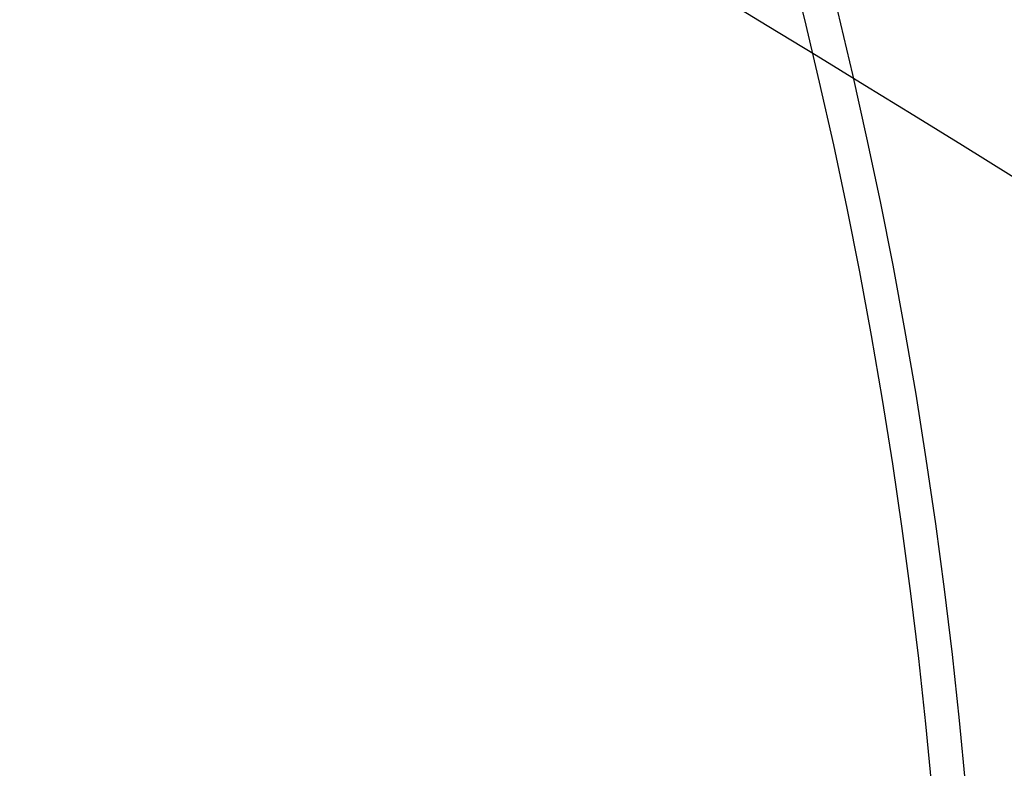
# Model space of a CAD drawing. Units: millimetres. Extents: x 16974 to 25940, y 39616 to 47239.
# Drawn here: x 20973 to 20980, y 43086 to 43091 of the extents above; entities that cross this region are included whole.
import ezdxf

# ---------------------------------------------------------------- set-up
doc = ezdxf.new("R2010")
doc.units = ezdxf.units.MM
doc.header["$LTSCALE"] = 200
doc.layers.add('OTWORY_MONTAŻOWE', color=1, linetype='Continuous')

msp = doc.modelspace()

# ---------------------------------------------------------------- linework, layer by layer
at = {"color": 7, "linetype": 'Continuous', "lineweight": 25}
for radius in [38.5, 38.5, 38.25, 38.25]:
    msp.add_circle((20941.6798, 43082.2666), radius, dxfattribs=at)
for centre, radius, start, end in [((20802.8677, 42807.2692), 341.4315, 51.13583, 69.225674), ((20803.573, 42806.7974), 340.9052, 51.099927, 69.224177), ((20804.2801, 42806.7974), 340.9052, 51.099927, 69.224177), ((20805.2264, 42806.8034), 339.8467, 51.290426, 69.232074), ((20803.5622, 42803.9672), 337.7471, 50.882599, 69.215038), ((20804.9764, 42803.9672), 337.7471, 50.882599, 69.215038), ((20802.8533, 42803.4956), 337.2207, 50.846057, 69.213487)]:
    msp.add_arc(centre, radius, start, end, dxfattribs=at)
for points, knots in [([(20963.7346, 43107.7072), (20964.0595, 43107.5325), (20967.3062, 43105.7858), (20973.442, 43102.3453), (20982.0777, 43097.1687), (20990.6236, 43091.7015), (20999.0754, 43085.9491), (21007.4273, 43079.9118), (21013.4977, 43075.2696), (21016.7887, 43072.6574), (21017.3533, 43072.2092)], [0, 0, 0, 0, 0.017599, 0.175887, 0.334167, 0.492441, 0.650709, 0.80897, 0.967225, 1, 1, 1, 1]), ([(21018.5284, 43072.0979), (21017.2993, 43073.0691), (21013.3365, 43076.2003), (21006.5646, 43081.3001), (20998.173, 43087.2777), (20989.6819, 43092.9686), (20981.097, 43098.3704), (20974.376, 43102.3407), (20970.5176, 43104.506), (20969.5704, 43105.0376)], [0, 0, 0, 0, 0.0778581, 0.251028, 0.4241964, 0.5973584, 0.7705136, 0.9436616, 1, 1, 1, 1])]:
    msp.add_open_spline(points, degree=3, knots=knots, dxfattribs=at)
at = {"layer": 'OTWORY_MONTAŻOWE'}
msp.add_circle((20941.6798, 43082.2666), 200, dxfattribs=at)

doc.saveas('drawing.dxf')
